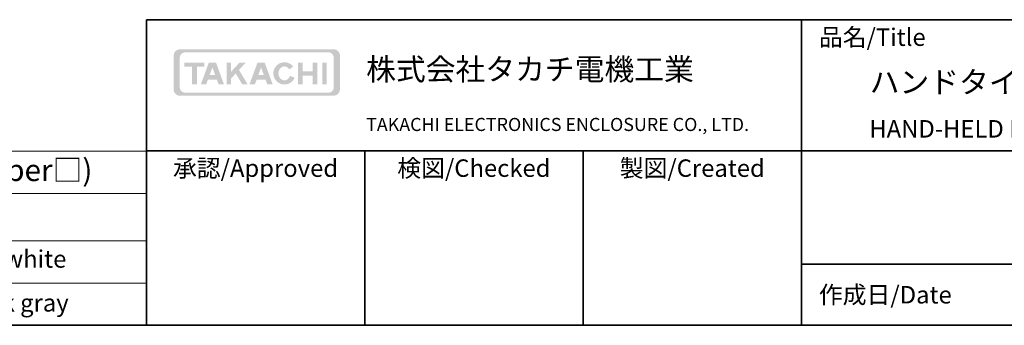
# Model space of a CAD drawing. Units: millimetres. Extents: x 0 to 3469, y 0 to 562.
# Drawn here: x 391 to 616, y 0 to 70 of the extents above; entities that cross this region are included whole.
import ezdxf
from ezdxf.enums import TextEntityAlignment as Align

# ---------------------------------------------------------------- set-up
doc = ezdxf.new("R2010")
doc.units = ezdxf.units.MM
doc.header["$LTSCALE"] = 2
for name, color, linetype, lineweight in [('Border (ISO)', 7, 'Continuous', 35), ('Hatch (ISO)', 1, 'Continuous', 18), ('Symbol (ISO)', 7, 'Continuous', 18), ('Title (ISO)', 7, 'Continuous', 35)]:
    doc.layers.add(name, color=color, linetype=linetype, lineweight=lineweight)
doc.styles.add('Note Text (TK)', font='txt')
doc.styles.add('Note Text (TK2)', font='txt')
doc.styles.add('文字スタイル67', font='arial.ttf')

# ---------------------------------------------------------------- blocks, each defined once
blk = doc.blocks.new('図面枠 tk図枠')
at = {"layer": 'Border (ISO)'}
blk.add_line((14.50000000000001, 8.000000000000007), (405.4999999999999, 8.000000000000007), dxfattribs=at)
blk = doc.blocks.new('表題欄 tk表題欄')
at = {"layer": 'Hatch (ISO)'}
h = blk.add_hatch(color=256, dxfattribs=at)
edge = h.paths.add_edge_path(flags=0)
edge.add_arc((95.57537688673352, 236.2990653650367), 0.5958259999999996, 269.9999999999897, 360)
edge.add_line((96.17120288673351, 236.2990653650368), (96.17120288673348, 239.7107813650365))
edge.add_arc((95.5753768867335, 239.7107813650366), 0.5958259999999996, 0, 90.0000000000068)
edge.add_line((95.57537688673342, 240.3066073650366), (79.13710888673356, 240.3066073650366))
edge.add_arc((79.13710888673353, 239.7107813650366), 0.5958259999999996, 89.99999999999744, 180)
edge.add_line((78.54128288673353, 239.7107813650365), (78.54128288673331, 236.2990653650368))
edge.add_arc((79.13710888673332, 236.2990653650365), 0.5958259999999996, 180, 270.0000000000231)
edge.add_line((79.13710888673356, 235.7032393650365), (95.57537688673342, 235.7032393650367))
edge = h.paths.add_edge_path()
edge.add_line((77.83935088673357, 239.9556413650366), (77.83935088673357, 236.0542053650368))
edge.add_arc((78.54128288673346, 236.0542053650367), 0.7019319999998935, 180, 270.0000000000087)
edge.add_line((78.54128288673357, 235.3522733650368), (96.17120288673352, 235.3522733650368))
edge.add_arc((96.17120288673351, 236.0542053650367), 0.7019319999998921, 270, 360)
edge.add_line((96.8731348867334, 236.0542053650368), (96.87313488673352, 239.9556413650366))
edge.add_arc((96.1712028867336, 239.9556413650367), 0.7019319999998921, 0, 90.00000000000873)
edge.add_line((96.17120288673348, 240.6575733650367), (78.54128288673357, 240.6575733650366))
edge.add_arc((78.54128288673357, 239.9556413650366), 0.7019319999999984, 90, 180)
for points in [[(79.07181288673355, 239.1476033650369), (79.07181288673355, 238.6578833650367), (79.92066088673353, 238.6578833650367), (79.92066088673353, 236.6581933650368), (80.50832488673353, 236.6581933650368), (80.50832488673353, 238.6578833650367), (81.35717288673355, 238.6578833650367), (81.35717288673355, 239.1476033650369)], [(85.68407849525303, 236.6581933650368), (84.9434673993943, 237.8918698287545), (84.41792288673358, 237.3246628822781), (84.41792288673358, 236.6581933650368), (83.89555488673355, 236.6581933650368), (83.89555488673355, 239.1476033650369), (84.41792288673358, 239.1476033650369), (84.41792288673358, 238.0993979968839), (85.38913556809511, 239.1476033650369), (86.10696490847272, 239.1476033650369), (85.31925422435492, 238.2974470774499), (86.30334488673353, 236.6581933650368)], [(92.09142939614459, 239.1476033650369), (92.09142939614459, 236.6581933650368), (92.60971639614465, 236.6581933650368), (92.60971639614465, 237.6580383650368), (93.76872039614462, 237.6580383650368), (93.76872039614462, 236.6581933650368), (94.28700739614459, 236.6581933650368), (94.28700739614459, 239.1476033650369), (93.76872039614462, 239.1476033650369), (93.76872039614462, 238.1477583650367), (92.60971639614465, 238.1477583650367), (92.60971639614465, 239.1476033650369)], [(94.84202339614467, 239.1476033650369), (94.84202339614467, 236.6581933650368), (95.36439139614473, 236.6581933650368), (95.36439139614473, 239.1476033650369)]]:
    blk.add_hatch(color=256, dxfattribs=at).paths.add_polyline_path(points)
h = blk.add_hatch(color=256, dxfattribs=at)
h.paths.add_polyline_path([(82.59020695886475, 237.7110913650368), (81.95242681460243, 237.7110913650368), (82.27131688673356, 238.5794973650367)], flags=0)
h.paths.add_polyline_path([(82.77903014574996, 237.1968853650368), (81.76360362771717, 237.1968853650368), (81.56578886050404, 236.6581933650368), (80.94907288673355, 236.6581933650368), (81.86321688673357, 239.1476033650369), (82.67941688673353, 239.1476033650369), (83.59356088673351, 236.6581933650368), (82.97684491296302, 236.6581933650368)])
h = blk.add_hatch(color=256, dxfattribs=at)
h.paths.add_polyline_path([(87.52707281460246, 237.7110913650368), (88.16485295886469, 237.7110913650368), (87.84596288673359, 238.5794973650367)], flags=0)
h.paths.add_polyline_path([(87.14043486050403, 236.6581933650368), (87.3382496277172, 237.1968853650368), (88.35367614574989, 237.1968853650368), (88.551490912963, 236.6581933650368), (89.16820688673343, 236.6581933650368), (88.25406288673352, 239.1476033650369), (87.43786288673356, 239.1476033650369), (86.52371888673358, 236.6581933650368)])
h = blk.add_hatch(color=256, dxfattribs=at)
edge = h.paths.add_edge_path()
edge.add_arc((90.52309888673334, 237.9028983650369), 1.273272000000011, 38.55054079078439, 336.5820184016556)
edge.add_line((91.69149139614446, 237.3968543650369), (91.17255542714857, 237.6216113977801))
edge.add_ellipse((90.52309888673352, 237.9028983650369), major_axis=(0, -0.7998759999999119), ratio=0.8673469387756529, start_angle=128.5505407907963, end_angle=426.582018401653, ccw=False)
edge.add_line((91.09381514418376, 238.3576891122095), (91.51887237036831, 238.6964075050431))
at = {"layer": 'Title (ISO)'}
for p, q in [((74.70882392282105, 244.052739026017), (255.7088239228211, 244.052739026017)), ((74.70882392282105, 209.052739026017), (74.70882392282105, 244.052739026017)), ((149.7088239228211, 244.052739026017), (149.7088239228211, 209.052739026017)), ((74.70882392282105, 229.052739026017), (230.7088239228211, 229.052739026017)), ((99.70882392282108, 229.052739026017), (99.70882392282108, 209.052739026017)), ((124.708823922821, 229.052739026017), (124.708823922821, 209.052739026017)), ((149.7088239228211, 216.052739026017), (230.7088239228211, 216.052739026017)), ((255.7088239228211, 209.052739026017), (74.70882392282105, 209.052739026017))]:
    blk.add_line(p, q, dxfattribs=at)
at = {"layer": 'Title (ISO)', "color": 1, "char_height": 2.000000029802322, "line_spacing_factor": 1.5, "style": 'Note Text (TK)'}
for s, insert, attachment_point in [('\\fＭＳ Ｐゴシック|b0|i0;\\H2.0000;品名/Title', (151.708823922821, 242.052739026017), 4), ('\\fＭＳ Ｐゴシック|b0|i0;\\H2.0000;承認/Approved', (87.20882392282108, 227.052739026017), 5), ('\\fＭＳ Ｐゴシック|b0|i0;\\H2.0000;検図/Checked', (112.208823922821, 227.052739026017), 5), ('\\fＭＳ Ｐゴシック|b0|i0;\\H2.0000;製図/Created', (137.2088239228211, 227.052739026017), 5), ('\\fＭＳ Ｐゴシック|b0|i0;\\H2.0000;作成日/Date', (151.708823922821, 212.552739026017), 4)]:
    blk.add_mtext(s, dxfattribs=dict(at, insert=insert, attachment_point=attachment_point))
at = {"layer": 'Title (ISO)', "color": 7, "attachment_point": 4, "line_spacing_factor": 1.5, "style": 'Note Text (TK)'}
for s, insert, char_height in [('株式会社タカチ電機工業', (99.87313488673345, 238.052739026017), 2.5), ('\\fArial|b0|i0;\\H1.4986;TAKACHI ELECTRONICS ENCLOSURE CO., LTD.', (99.87313488673342, 232.052739026017), 1.49859994649887)]:
    blk.add_mtext(s, dxfattribs=dict(at, insert=insert, char_height=char_height))
at = {"layer": 'Title (ISO)', "color": 7}
for tag, p, height, style in [('<品名>_001', (157.524164831912, 235.6535912987443), 2.5, 'Note Text (TK)'), ('<Title>_001', (157.4850858567313, 230.5527390111159), 2.000000029802322, '文字スタイル67'), ('<尺度>_001', (240.9218921046393, 222.302739026017), 2.5, 'Note Text (TK)'), ('<ページ_No.>_001', (237.9488807410029, 213.302739026017), 2.5, 'Note Text (TK)'), ('<総ページ数>_001', (246.7997330137301, 213.302739026017), 2.5, 'Note Text (TK)'), ('作成日_001', (175.5824034682756, 211.2814322078352), 2.5, 'Note Text (TK)')]:
    blk.add_attdef(tag, p, '', height=height, dxfattribs=dict(at, style=style))
at = {"layer": 'Title (ISO)', "color": 7, "style": 'Note Text (TK)'}
blk.add_attdef('<承認>', text='', height=2.5, dxfattribs=at).set_placement((87.20882392282108, 217.052739026017), align=Align.MIDDLE_CENTER)
blk = doc.blocks.new('テーブル1')
at = {"layer": 'Symbol (ISO)'}
for p, q in [((114.4999999999999, 27.92736851751805), (224.5, 27.92736851751805)), ((114.4999999999999, 27.92736851751805), (114.4999999999999, 23.10643271058798)), ((224.5, 27.92736851751805), (224.5, 23.10643271058798)), ((114.4999999999999, 23.10643271058798), (224.5, 23.10643271058798)), ((114.4999999999999, 23.10643271058798), (114.4999999999999, 17.66549690365792)), ((164.4999999999999, 23.10643271058798), (164.4999999999999, 17.66549690365792)), ((224.5, 23.10643271058798), (224.5, 17.66549690365792)), ((114.4999999999999, 17.66549690365792), (224.5, 17.66549690365792)), ((114.4999999999999, 17.66549690365792), (114.4999999999999, 8.000000000000005)), ((164.4999999999999, 17.66549690365792), (164.4999999999999, 8.000000000000005)), ((224.5, 17.66549690365792), (224.5, 8.000000000000005)), ((114.4999999999999, 12.83274845182896), (224.5, 12.83274845182896)), ((114.4999999999999, 8.000000000000005), (224.5, 8.000000000000005))]:
    blk.add_line(p, q, dxfattribs=at)
at = {"layer": 'Symbol (ISO)', "color": 7, "attachment_point": 7}
for s, insert, char_height, style in [('色仕様（型番末尾□） / Color Type (End of product number□)', (120.6715336870168, 23.74058483928442), 2.5, 'Note Text (TK)'), ('記号 / Code', (129.8642697422473, 18.76315770298243), 2.5, 'Note Text (TK)'), ('色 / Color', (186.5560356210683, 18.76315772160888), 2.5, 'Note Text (TK)'), ('W', (138.4144889465281, 14.23742680836004), 2.000000029802322, 'Note Text (TK2)'), ('\u3000\u3000\u3000\u3000\u3000\u3000\u3000オフホワイト / Off-white', (165.6999999999999, 13.97426886335016), 2.000000029802322, 'Note Text (TK2)'), ('D', (138.7468403489513, 9.416374262236062), 2.000000029802322, 'Note Text (TK2)'), ('\u3000\u3000\u3000\u3000\u3000\u3000\u3000ダークグレー / Dark gray', (165.6999999999999, 8.94853798747063), 2.000000029802322, 'Note Text (TK2)')]:
    blk.add_mtext(s, dxfattribs=dict(at, insert=insert, char_height=char_height, style=style))

msp = doc.modelspace()

# ---------------------------------------------------------------- block references
at = {"xscale": 2, "yscale": 2, "zscale": 2}
for name in ['図面枠 tk図枠', 'テーブル1']:
    msp.add_blockref(name, (-29.00000000000002, -16.00000000000001), dxfattribs=at)
ref = msp.add_blockref('表題欄 tk表題欄', (270.5823521543578, -418.105478052034), dxfattribs=dict(xscale=2, yscale=2, zscale=2))
ref.add_attrib('<品名>_001', 'ハンドタイププラスチックケース', (585.6306818181819, 53.20170454545456), dxfattribs={"layer": 'Title (ISO)', "color": 7, "height": 5, "style": 'Note Text (TK)'})
ref.add_attrib('<Title>_001', 'HAND-HELD PLASTIC CASE', (585.5525238678204, 42.99999997019767), dxfattribs={"layer": 'Title (ISO)', "color": 7, "height": 4.000000059604644, "style": '文字スタイル67'})

doc.saveas('drawing.dxf')
